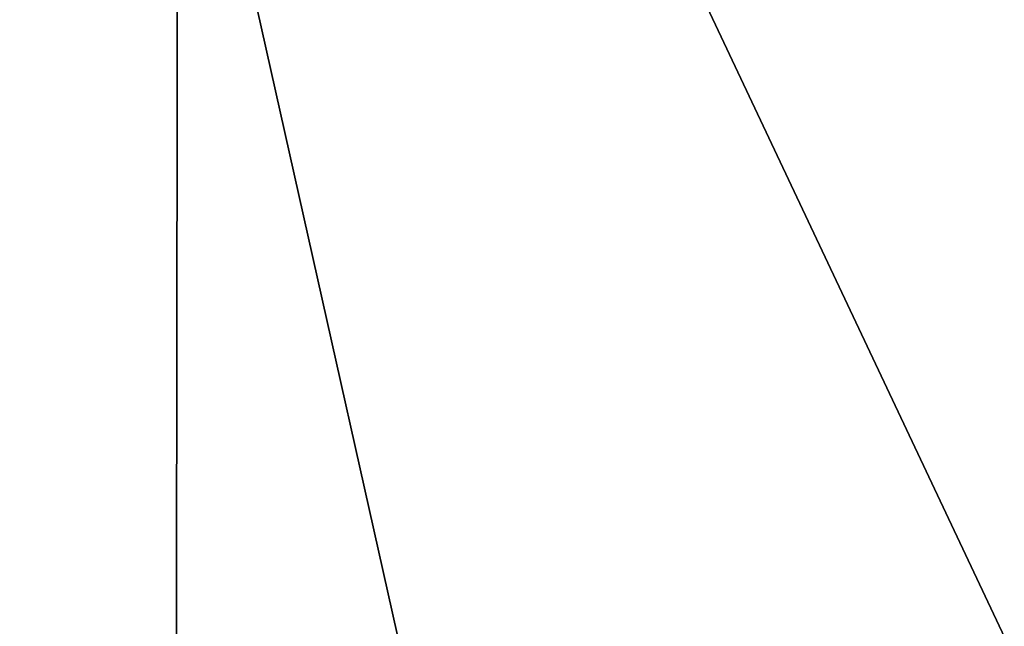
# Model space of a CAD drawing. Units: millimetres. Extents: x -76 to 130, y -16 to 111.
# Drawn here: x -12 to -6, y 42 to 46 of the extents above; entities that cross this region are included whole.
import ezdxf

# ---------------------------------------------------------------- set-up
doc = ezdxf.new("R2010")
doc.units = ezdxf.units.MM
doc.header["$LTSCALE"] = 5.599365
doc.layers.add('14', color=7, linetype='CONTINUOUS')
doc.layers.add('5', color=7, linetype='CONTINUOUS')

msp = doc.modelspace()

# ---------------------------------------------------------------- linework, layer by layer
at = {"layer": '14', "linetype": 'CONTINUOUS'}
for points in [[(-11.1256, 29.5, 19.2685), (-19.2685, 29.5, 11.1256), (-15.7138, 53, 15.7524), (-11.1256, 29.5, 19.2685)], [(-19.2685, 29.5, -11.1256), (-11.1256, 29.5, -19.2685), (-19.2586, 53, -11.1431), (-19.2685, 29.5, -11.1256)], [(-19.2586, 53, -11.1431), (-11.1256, 29.5, -19.2685), (-15.7136, 53, -15.7526), (-19.2586, 53, -11.1431)], [(-11.093, 53, 19.2875), (-11.1256, 29.5, 19.2685), (-15.7138, 53, 15.7524), (-11.093, 53, 19.2875)], [(-15.7136, 53, -15.7526), (-11.1256, 29.5, -19.2685), (-11.0927, 53, -19.2877), (-15.7136, 53, -15.7526)], [(0, 53, 22.25), (0, 29.5, 22.25), (-11.1256, 29.5, 19.2685), (0, 53, 22.25)], [(0, 53, 22.25), (-11.1256, 29.5, 19.2685), (-11.093, 53, 19.2875), (0, 53, 22.25)], [(-11.1256, 29.5, -19.2685), (0, 29.5, -22.25), (-11.0927, 53, -19.2877), (-11.1256, 29.5, -19.2685)], [(0, 29.5, -22.25), (0, 53, -22.25), (-11.0927, 53, -19.2877), (0, 29.5, -22.25)]]:
    msp.add_3dface(points, dxfattribs=at)
at = {"layer": '5', "linetype": 'CONTINUOUS'}
for points in [[(0, -1.5, 24.5), (0, 53.2, 24.5), (-12.256, 53.2, 21.2141), (0, -1.5, 24.5)], [(-12.2508, -1.5, 21.2171), (0, -1.5, 24.5), (-12.256, 53.2, 21.2141), (-12.2508, -1.5, 21.2171)], [(0, 53.2, -24.5), (-12.2508, -1.5, -21.2171), (-12.2559, 53.2, -21.2142), (0, 53.2, -24.5)], [(0, 53.2, -24.5), (0, -1.5, -24.5), (-12.2508, -1.5, -21.2171), (0, 53.2, -24.5)]]:
    msp.add_3dface(points, dxfattribs=at)

doc.saveas('drawing.dxf')
